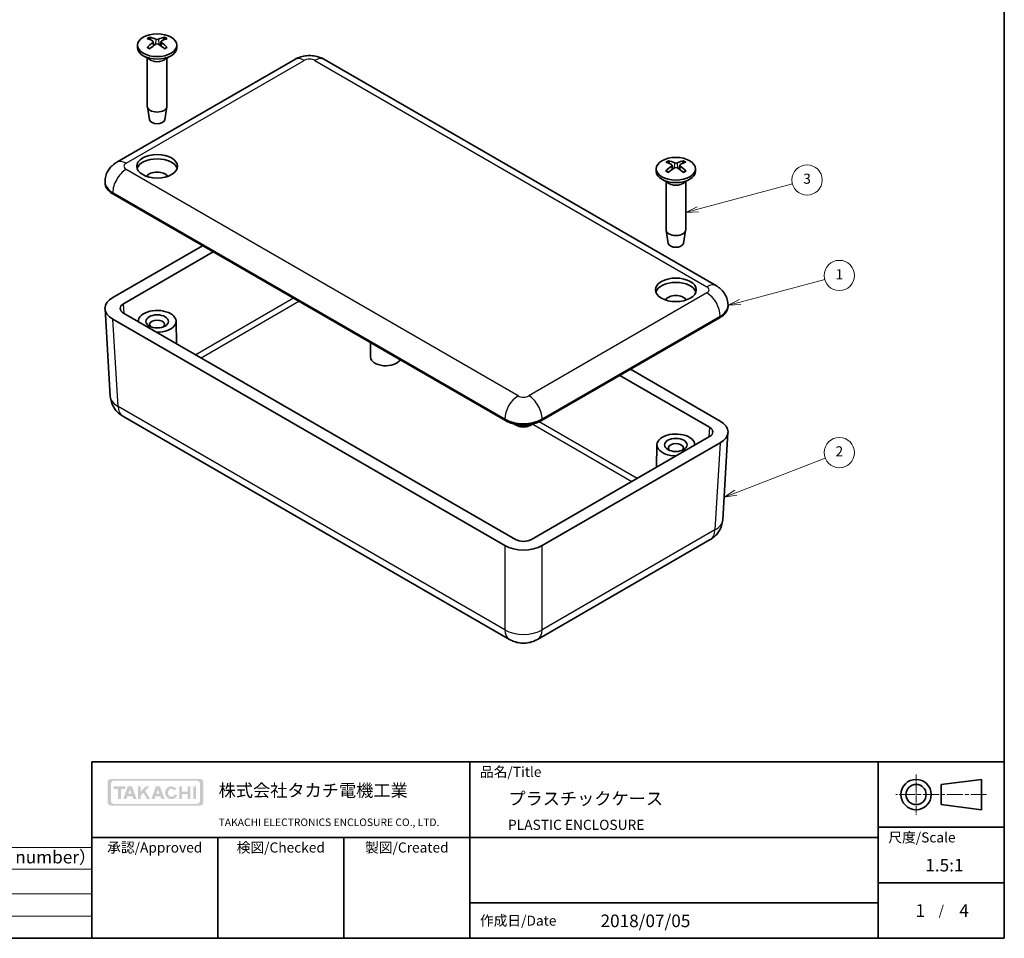
# Model space of a CAD drawing. Units: millimetres. Extents: x 10 to 1473, y 5 to 286.
# Drawn here: x 140 to 270, y 5 to 127 of the extents above; entities that cross this region are included whole.
import ezdxf
from ezdxf.enums import TextEntityAlignment as Align

# ---------------------------------------------------------------- set-up
doc = ezdxf.new("R2010")
doc.units = ezdxf.units.MM
doc.header["$LTSCALE"] = 0.6666666666666666
doc.linetypes.add('CHAIN', pattern=[0.35429999999999995, 0.2362, -0.0295, 0.0591, -0.0295])
for name, color, linetype, lineweight in [('Border (ISO)', 7, 'Continuous', 35), ('Hatch (ISO)', 1, 'Continuous', 18), ('Symbol (ISO)', 7, 'Continuous', 18), ('Symbol (TK)', 100, 'Continuous', 18), ('Title (ISO)', 7, 'Continuous', 35), ('Visible (ISO)', 7, 'Continuous', 35), ('Visible Narrow (ISO)', 7, 'Continuous', 25)]:
    doc.layers.add(name, color=color, linetype=linetype, lineweight=lineweight)
doc.styles.add('Note Text (TK)', font='txt')
doc.styles.add('Note Text (TK2)', font='txt')
doc.styles.add('文字スタイル67', font='arial.ttf')

# ---------------------------------------------------------------- blocks, each defined once
blk = doc.blocks.new('図面枠 tk図枠')
at = {"layer": 'Border (ISO)'}
for p in [(405.4999999999999, 289), (14.50000000000001, 8.000000000000007)]:
    blk.add_line(p, (405.4999999999999, 8.000000000000007), dxfattribs=at)
blk = doc.blocks.new('表題欄 tk表題欄')
at = {"layer": 'Hatch (ISO)'}
h = blk.add_hatch(color=256, dxfattribs=at)
edge = h.paths.add_edge_path(flags=0)
edge.add_arc((95.57537688673352, 236.2990653650367), 0.5958259999999996, 269.9999999999897, 360)
edge.add_line((96.17120288673351, 236.2990653650368), (96.17120288673348, 239.7107813650365))
edge.add_arc((95.5753768867335, 239.7107813650366), 0.5958259999999996, 0, 90.0000000000068)
edge.add_line((95.57537688673342, 240.3066073650366), (79.13710888673356, 240.3066073650366))
edge.add_arc((79.13710888673353, 239.7107813650366), 0.5958259999999996, 89.99999999999744, 180)
edge.add_line((78.54128288673353, 239.7107813650365), (78.54128288673331, 236.2990653650368))
edge.add_arc((79.13710888673332, 236.2990653650365), 0.5958259999999996, 180, 270.0000000000231)
edge.add_line((79.13710888673356, 235.7032393650365), (95.57537688673342, 235.7032393650367))
edge = h.paths.add_edge_path()
edge.add_line((77.83935088673357, 239.9556413650366), (77.83935088673357, 236.0542053650368))
edge.add_arc((78.54128288673346, 236.0542053650367), 0.7019319999998935, 180, 270.0000000000087)
edge.add_line((78.54128288673357, 235.3522733650368), (96.17120288673352, 235.3522733650368))
edge.add_arc((96.17120288673351, 236.0542053650367), 0.7019319999998921, 270, 360)
edge.add_line((96.8731348867334, 236.0542053650368), (96.87313488673352, 239.9556413650366))
edge.add_arc((96.1712028867336, 239.9556413650367), 0.7019319999998921, 0, 90.00000000000873)
edge.add_line((96.17120288673348, 240.6575733650367), (78.54128288673357, 240.6575733650366))
edge.add_arc((78.54128288673357, 239.9556413650366), 0.7019319999999984, 90, 180)
for points in [[(79.07181288673355, 239.1476033650369), (79.07181288673355, 238.6578833650367), (79.92066088673353, 238.6578833650367), (79.92066088673353, 236.6581933650368), (80.50832488673353, 236.6581933650368), (80.50832488673353, 238.6578833650367), (81.35717288673355, 238.6578833650367), (81.35717288673355, 239.1476033650369)], [(85.68407849525303, 236.6581933650368), (84.9434673993943, 237.8918698287545), (84.41792288673358, 237.3246628822781), (84.41792288673358, 236.6581933650368), (83.89555488673355, 236.6581933650368), (83.89555488673355, 239.1476033650369), (84.41792288673358, 239.1476033650369), (84.41792288673358, 238.0993979968839), (85.38913556809511, 239.1476033650369), (86.10696490847272, 239.1476033650369), (85.31925422435492, 238.2974470774499), (86.30334488673353, 236.6581933650368)], [(92.09142939614459, 239.1476033650369), (92.09142939614459, 236.6581933650368), (92.60971639614465, 236.6581933650368), (92.60971639614465, 237.6580383650368), (93.76872039614462, 237.6580383650368), (93.76872039614462, 236.6581933650368), (94.28700739614459, 236.6581933650368), (94.28700739614459, 239.1476033650369), (93.76872039614462, 239.1476033650369), (93.76872039614462, 238.1477583650367), (92.60971639614465, 238.1477583650367), (92.60971639614465, 239.1476033650369)], [(94.84202339614467, 239.1476033650369), (94.84202339614467, 236.6581933650368), (95.36439139614473, 236.6581933650368), (95.36439139614473, 239.1476033650369)]]:
    blk.add_hatch(color=256, dxfattribs=at).paths.add_polyline_path(points)
h = blk.add_hatch(color=256, dxfattribs=at)
h.paths.add_polyline_path([(82.59020695886475, 237.7110913650368), (81.95242681460243, 237.7110913650368), (82.27131688673356, 238.5794973650367)], flags=0)
h.paths.add_polyline_path([(82.77903014574996, 237.1968853650368), (81.76360362771717, 237.1968853650368), (81.56578886050404, 236.6581933650368), (80.94907288673355, 236.6581933650368), (81.86321688673357, 239.1476033650369), (82.67941688673353, 239.1476033650369), (83.59356088673351, 236.6581933650368), (82.97684491296302, 236.6581933650368)])
h = blk.add_hatch(color=256, dxfattribs=at)
h.paths.add_polyline_path([(87.52707281460246, 237.7110913650368), (88.16485295886469, 237.7110913650368), (87.84596288673359, 238.5794973650367)], flags=0)
h.paths.add_polyline_path([(87.14043486050403, 236.6581933650368), (87.3382496277172, 237.1968853650368), (88.35367614574989, 237.1968853650368), (88.551490912963, 236.6581933650368), (89.16820688673343, 236.6581933650368), (88.25406288673352, 239.1476033650369), (87.43786288673356, 239.1476033650369), (86.52371888673358, 236.6581933650368)])
h = blk.add_hatch(color=256, dxfattribs=at)
edge = h.paths.add_edge_path()
edge.add_arc((90.52309888673334, 237.9028983650369), 1.273272000000011, 38.55054079078439, 336.5820184016556)
edge.add_line((91.69149139614446, 237.3968543650369), (91.17255542714857, 237.6216113977801))
edge.add_ellipse((90.52309888673352, 237.9028983650369), major_axis=(0, -0.7998759999999119), ratio=0.8673469387756529, start_angle=128.5505407907963, end_angle=426.582018401653, ccw=False)
edge.add_line((91.09381514418376, 238.3576891122095), (91.51887237036831, 238.6964075050431))
at = {"layer": 'Title (ISO)'}
for p, q in [((74.70882392282105, 244.052739026017), (255.7088239228211, 244.052739026017)), ((74.70882392282105, 209.052739026017), (74.70882392282105, 244.052739026017)), ((149.7088239228211, 244.052739026017), (149.7088239228211, 209.052739026017)), ((230.7088239228211, 244.052739026017), (230.7088239228211, 209.052739026017)), ((255.7088239228211, 244.052739026017), (255.7088239228211, 209.052739026017)), ((243.2088239228211, 239.552739026017), (251.2088239228211, 240.5527390260171)), ((251.2088239228211, 234.552739026017), (251.2088239228211, 240.5527390260171)), ((243.2088239228211, 239.552739026017), (243.2088239228211, 235.552739026017)), ((243.2088239228211, 235.552739026017), (251.2088239228211, 234.552739026017)), ((230.7088239228211, 231.052739026017), (255.7088239228211, 231.052739026017)), ((74.70882392282105, 229.052739026017), (230.7088239228211, 229.052739026017)), ((99.70882392282108, 229.052739026017), (99.70882392282108, 209.052739026017)), ((124.708823922821, 229.052739026017), (124.708823922821, 209.052739026017)), ((230.7088239228211, 220.052739026017), (255.7088239228211, 220.052739026017)), ((149.7088239228211, 216.052739026017), (230.7088239228211, 216.052739026017)), ((255.7088239228211, 209.052739026017), (74.70882392282105, 209.052739026017))]:
    blk.add_line(p, q, dxfattribs=at)
at = {"layer": 'Title (ISO)', "color": 4, "linetype": 'CHAIN', "lineweight": 18, "ltscale": 8.889559745788574}
blk.add_line((238.2088239228211, 241.552739026017), (238.2088239228211, 233.552739026017), dxfattribs=at)
at = {"layer": 'Title (ISO)', "color": 4, "linetype": 'CHAIN', "lineweight": 18, "ltscale": 20.00163269042969}
blk.add_line((252.2088239228211, 237.552739026017), (234.2088239228211, 237.552739026017), dxfattribs=at)
at = {"layer": 'Title (ISO)'}
for radius in [3, 2]:
    blk.add_circle((238.2088239228211, 237.552739026017), radius, dxfattribs=at)
at = {"layer": 'Title (ISO)', "color": 1, "char_height": 2.000000029802322, "line_spacing_factor": 1.5, "style": 'Note Text (TK)'}
for s, insert, attachment_point in [('\\fＭＳ Ｐゴシック|b0|i0;\\H2.0000;品名/Title', (151.708823922821, 242.052739026017), 4), ('\\fＭＳ Ｐゴシック|b0|i0;\\H2.0000;尺度/Scale', (232.7088239228211, 229.052739026017), 4), ('\\fＭＳ Ｐゴシック|b0|i0;\\H2.0000;承認/Approved', (87.20882392282108, 227.052739026017), 5), ('\\fＭＳ Ｐゴシック|b0|i0;\\H2.0000;検図/Checked', (112.208823922821, 227.052739026017), 5), ('\\fＭＳ Ｐゴシック|b0|i0;\\H2.0000;製図/Created', (137.2088239228211, 227.052739026017), 5), ('\\fＭＳ Ｐゴシック|b0|i0;\\H2.0000;作成日/Date', (151.708823922821, 212.552739026017), 4)]:
    blk.add_mtext(s, dxfattribs=dict(at, insert=insert, attachment_point=attachment_point))
at = {"layer": 'Title (ISO)', "color": 7, "line_spacing_factor": 1.5, "style": 'Note Text (TK)'}
for s, insert, char_height, attachment_point in [('株式会社タカチ電機工業', (99.87313488673345, 238.052739026017), 2.5, 4), ('\\fArial|b0|i0;\\H1.4986;TAKACHI ELECTRONICS ENCLOSURE CO., LTD.', (99.87313488673342, 232.052739026017), 1.49859994649887, 4), ('\\fＭＳ Ｐゴシック|b0|i0;\\H2.0000;/', (243.2088239228211, 214.552739026017), 2.000000029802322, 5)]:
    blk.add_mtext(s, dxfattribs=dict(at, insert=insert, char_height=char_height, attachment_point=attachment_point))
at = {"layer": 'Title (ISO)', "color": 7}
for tag, p, height, style in [('<品名>_001', (157.3395057354996, 235.5044435297737), 2.5, 'Note Text (TK)'), ('<Title>_001', (157.2777188673935, 230.5513747487906), 2.000000029802322, '文字スタイル67'), ('<尺度>_001', (240.0412101876103, 222.302739026017), 2.5, 'Note Text (TK)'), ('<ページ_No.>_001', (238.0980284456275, 213.302739026017), 2.5, 'Note Text (TK)'), ('<総ページ数>_001', (246.7855284409709, 213.302739026017), 2.5, 'Note Text (TK)'), ('作成日_001', (175.632119106648, 211.2601253517655), 2.5, 'Note Text (TK)')]:
    blk.add_attdef(tag, p, '', height=height, dxfattribs=dict(at, style=style))
at = {"layer": 'Title (ISO)', "color": 7, "style": 'Note Text (TK)'}
blk.add_attdef('<承認>', text='', height=2.5, dxfattribs=at).set_placement((87.20882392282108, 217.052739026017), align=Align.MIDDLE_CENTER)
blk = doc.blocks.new('テーブル1')
at = {"layer": 'Symbol (ISO)'}
for p, q in [((124.4999999999999, 25.98000005960465), (224.5, 25.98000005960465)), ((124.4999999999999, 25.98000005960465), (124.4999999999999, 21.70000005960465)), ((224.5, 25.98000005960465), (224.5, 21.70000005960465)), ((124.4999999999999, 21.70000005960465), (224.5, 21.70000005960465)), ((124.4999999999999, 21.70000005960465), (124.4999999999999, 16.80000005960465)), ((164.4999999999999, 21.70000005960465), (164.4999999999999, 16.80000005960465)), ((224.5, 21.70000005960465), (224.5, 16.80000005960465)), ((124.4999999999999, 16.80000005960465), (224.5, 16.80000005960465)), ((124.4999999999999, 16.80000005960465), (124.4999999999999, 8.000000000000005)), ((164.4999999999999, 16.80000005960465), (164.4999999999999, 8.000000000000005)), ((224.5, 16.80000005960465), (224.5, 8.000000000000005)), ((124.4999999999999, 12.40000002980233), (224.5, 12.40000002980233)), ((124.4999999999999, 8.000000000000005), (224.5, 8.000000000000005))]:
    blk.add_line(p, q, dxfattribs=at)
at = {"layer": 'Symbol (ISO)', "color": 7, "attachment_point": 7}
for s, insert, char_height, style in [('色仕様（型番末尾□） / Color Type（End of product number）', (127.3820582460378, 22.06368428483606), 2.5, 'Note Text (TK)'), ('記号 / Code', (134.8642697422473, 17.62719295546413), 2.5, 'Note Text (TK)'), ('色 / Color', (186.5560356210683, 17.62719297409058), 2.5, 'Note Text (TK)'), ('G', (143.6872567048141, 13.57660825389903), 2.000000029802322, 'Note Text (TK2)'), ('              ライトグレー/ Light gray', (165.6999999999999, 13.13216380625964), 2.000000029802322, 'Note Text (TK2)'), ('B', (143.7643842310829, 9.200000051222744), 2.000000029802322, 'Note Text (TK2)'), ('              ブラック / Black', (165.6999999999999, 8.808187163248661), 2.000000029802322, 'Note Text (TK2)')]:
    blk.add_mtext(s, dxfattribs=dict(at, insert=insert, char_height=char_height, style=style))
blk = doc.blocks.new('バルーン1')
at = {"layer": 'Symbol (TK)', "color": 100}
for p, q in [((344.7215049636529, 152.5360608405121), (363.4976475109517, 157.5671130730315)), ((344.5920954411016, 153.0190237536566), (342.3066903979302, 151.8890132277559)), ((344.7215049636529, 152.5360608405121), (342.3066903979302, 151.8890132277559)), ((342.3066903979302, 151.8890132277559), (344.8509144862041, 152.0530979273676))]:
    blk.add_line(p, q, dxfattribs=at)
at = {"layer": 'Symbol (TK)'}
blk.add_circle((366.3843981146718, 158.3406155660482), 3.000000044703483, dxfattribs=at)
at = {"layer": 'Symbol (TK)', "color": 7, "insert": (366.3843981146718, 158.3347676129046), "char_height": 2.000000029802322, "attachment_point": 5, "style": 'Note Text (TK2)'}
blk.add_mtext('3', dxfattribs=at)
blk = doc.blocks.new('バルーン2')
at = {"layer": 'Symbol (TK)', "color": 100}
for p, q in [((353.112673788196, 134.1387635660748), (369.8938183954773, 138.6352577116648)), ((352.9832642656447, 134.6217264792193), (350.6978592224732, 133.4917159533186)), ((353.112673788196, 134.1387635660748), (350.6978592224732, 133.4917159533186)), ((350.6978592224732, 133.4917159533186), (353.2420833107472, 133.6558006529302))]:
    blk.add_line(p, q, dxfattribs=at)
at = {"layer": 'Symbol (TK)'}
blk.add_circle((372.780568999186, 139.4087602046784), 3.000000044703483, dxfattribs=at)
at = {"layer": 'Symbol (TK)', "color": 7, "insert": (372.780568999186, 139.3853683921043), "char_height": 2.000000029802322, "attachment_point": 5, "style": 'Note Text (TK2)'}
blk.add_mtext('1', dxfattribs=at)
blk = doc.blocks.new('バルーン3')
at = {"layer": 'Symbol (TK)', "color": 100}
for p, q in [((352.2512803825591, 96.34536076931654), (369.9876118982718, 103.216956067283)), ((352.0706480329744, 96.81159242234267), (349.9201221174284, 95.4421990213927)), ((352.2512803825591, 96.34536076931654), (349.9201221174284, 95.4421990213927)), ((349.9201221174284, 95.4421990213927), (352.4319127321439, 95.8791291162904))]:
    blk.add_line(p, q, dxfattribs=at)
at = {"layer": 'Symbol (TK)'}
blk.add_circle((372.780568999186, 104.2990327563132), 3.000000044703483, dxfattribs=at)
at = {"layer": 'Symbol (TK)', "color": 7, "insert": (372.780568999186, 104.2814888974647), "char_height": 2.000000029802322, "attachment_point": 5, "style": 'Note Text (TK2)'}
blk.add_mtext('2', dxfattribs=at)

msp = doc.modelspace()

# ---------------------------------------------------------------- linework, layer by layer
at = {"layer": 'Visible (ISO)'}
for p, q in [((157.8065323892793, 123.8438573576986), (157.8635446078321, 123.3128043367254)), ((158.8236726439726, 123.8437163742754), (158.766647531363, 123.3125432487348)), ((155.7151024901916, 123.3689833592696), (155.7151024901916, 123.0423847268985)), ((160.9151024901916, 123.3689833592696), (160.9151024901916, 123.0423847268985)), ((152.9638831593096, 107.8977207206918), (176.5105389728217, 121.4923887931385)), ((157.3751529965305, 121.4621737096764), (156.4766248591066, 121.9809391716925)), ((157.0151024901916, 121.6700489664329), (157.0151024901916, 115.2856672080851)), ((159.2550519838528, 121.4621737096764), (160.1535801212766, 121.9809391716925)), ((159.6151024901916, 121.6700489664329), (159.6151024901916, 115.2856672080851)), ((180.4247525351948, 121.4923887931385), (232.2556795961688, 91.56778910213735)), ((157.3150728378889, 113.513388477701), (157.0215317956707, 115.2111132940885)), ((159.3151321424943, 113.513388477701), (159.6086731847126, 115.2111132940885)), ((224.3044602652867, 107.0390517407151), (224.3044602652867, 106.712453108344)), ((226.3958902062289, 107.5139800450868), (226.4528974617042, 106.9829732538053)), ((227.4130304179843, 107.5137304483904), (227.3560003348251, 106.9825110235576)), ((229.5044602652867, 107.0390517407151), (229.5044602652867, 106.712453108344)), ((225.9645107716256, 105.1322420911219), (225.0659826342017, 105.651007553138)), ((227.8444097589479, 105.1322420911219), (228.7429378963718, 105.651007553138)), ((151.4209899404962, 105.1611096045813), (151.4209899404962, 105.3244089207668)), ((225.6044602652867, 105.3401173478785), (225.6044602652867, 98.95573558953068)), ((228.2044602652868, 105.3401173478785), (228.2044602652868, 98.95573558953068)), ((152.4461162063433, 103.7322405879578), (204.2770432673172, 73.80764089695666)), ((225.904430612984, 97.18345685914662), (225.6108895707658, 98.88118167553407)), ((227.9044899175895, 97.18345685914662), (228.1980309598077, 98.88118167553407)), ((152.4446085801333, 90.01422759997386), (164.3255101302773, 96.87366930816493)), ((153.8614076948263, 89.19822840670223), (165.7405857184646, 96.05667503640129)), ((233.7985728149822, 88.83117798602686), (233.7985728149822, 88.9944773022124)), ((151.4218710344713, 88.51579243119687), (152.1205704097181, 76.96409187440591)), ((205.6919029552089, 58.04987922598134), (153.8614076948263, 87.97422961679479)), ((209.226790735623, 73.80764089695666), (232.7734465491351, 87.40230896940334)), ((204.2785508935272, 57.23188987572567), (152.4446085801333, 87.15823042352316)), ((155.8152929220018, 86.88940119284248), (155.8143795753025, 86.84668077588213)), ((160.8149120583815, 86.8894011928425), (160.8783324851504, 83.92300620021783)), ((186.5439173859165, 82.15631843694268), (186.5439173859165, 84.04586589815686)), ((219.4789770370138, 79.7267434178468), (231.3581550606521, 72.86829678814775)), ((220.8940526252011, 80.54373768961044), (232.7749541753451, 73.68429598141935)), ((153.7612032137051, 74.35320086908914), (204.8985789860497, 44.82902320127496)), ((204.4891753016731, 73.68516640981751), (204.2770432673172, 73.80764089695666)), ((205.6323170220619, 73.26081005350026), (205.8659085737133, 73.12594590827386)), ((207.6379254292268, 73.12594590827386), (207.8715169808784, 73.26081005350028)), ((209.226790735623, 73.80764089695666), (209.0146587012671, 73.68516640981753)), ((231.3581550606521, 71.6442979982403), (207.8119310477314, 58.04987922598133)), ((233.7976917210071, 72.18586081264239), (233.0989923457603, 60.63416025585142)), ((232.7749541753451, 70.82829880496868), (209.2252831094131, 57.23188987572568)), ((224.4046506970969, 70.559469574288), (224.341230270328, 67.59307458166336)), ((229.4042698334766, 70.559469574288), (229.4051831801759, 70.51674915732765)), ((208.6052550168906, 44.82902320127496), (231.4583595417733, 58.02326925053463))]:
    msp.add_line(p, q, dxfattribs=at)
for centre, major_axis, ratio in [((158.3151024901916, 123.3689833592696), (2.600000000000004, -1.533e-13), 0.577350269189626), ((158.3151024901916, 107.3656503730862), (-2.700000000000001, -5.2e-15), 0.577350269189626), ((226.9044602652867, 107.0390517407151), (2.600000000000003, -1.525e-13), 0.5773502691896262), ((226.9044602652867, 91.0357187545317), (-2.700000000000001, -5.2e-15), 0.577350269189626), ((158.3151024901916, 86.8715861918003), (-1.499999999999996, -9.05e-14), 0.577350269189626), ((226.9044602652867, 70.5416545732458), (-1.499999999999996, -9.05e-14), 0.577350269189626)]:
    msp.add_ellipse(centre, major_axis=major_axis, ratio=ratio, dxfattribs=at)
for centre, major_axis, ratio, start_param, end_param in [((158.4699217413241, 118.8869398689992), (-2.379071293489008, -5.504142154747492), 0.599885481701155, 3.945231112724501, 4.13850040665856), ((158.4699681671706, 119.0507493821192), (3.180401989486456, -5.083365446674258), 0.4990504291473165, 2.423435476163927, 2.616704770098008), ((158.1732139537419, 118.8794743173963), (-2.784113316478984, 5.310769635389622), 0.6499690366453612, 5.609205813766442, 5.80247510770046), ((157.5636494598849, 123.8103235309683), (-0.2424260450495971, -0.0370479814189966), 0.5683825540173209, 2.320502937416562, 3.789067592533875), ((158.3152250721507, 124.2441043675722), (0.2433252537441433, -5.5860990252e-06), 0.4747013225832, 3.977956002579748, 5.446520657697161), ((158.4569403532286, 118.8794475134213), (-2.785680435869455, -5.309947795259965), 0.650148854350105, 3.622466167046662, 3.815735460980713), ((159.0665555204983, 123.8101819855142), (0.2424258788914132, -0.0370491963353519), 0.568415545023246, 2.49379836545415, 3.962363020571445), ((158.1602368132126, 118.8869691253078), (-2.377593977233562, 5.5047804641597), 0.5996892122208842, 5.286410005791712, 5.479679299725732), ((158.1602832390591, 119.0507786384277), (3.18177742580247, 5.08250464749659), 0.4992466986275925, 0.5250514749165163, 0.7183207688505427), ((158.3151024901916, 123.0423847268985), (2.600000000000004, -1.8e-15), 0.577350269189626, 3.141592653589799, 6.283185307179592), ((158.1732646271546, 119.0582709940055), (3.554812878072282, 4.828961221739474), 0.5495100712765414, 0.9343588570070942, 1.127628150941113), ((158.3149799082325, 123.3764011489103), (-0.2433252537124372, -6.9676796435e-06), 0.6800638006636016, 3.977925630905653, 5.44649028602294), ((158.4569910266414, 119.0582441900305), (3.55339743228422, -4.830002874472071), 0.5493302535717978, 2.014154051523556, 2.207423345457618), ((158.3151024901916, 115.2856672080851), (1.300000000000003, -3e-16), 0.577350269189626, 3.141592653589797, 6.283185307179589), ((158.3151024901916, 113.5710243881369), (-1.005000000000004, -8e-16), 0.577350269189626, 0.0994957437244036, 3.042096909865386), ((158.3151024901916, 106.7941027664368), (2.700000000000004, 4.7e-15), 0.577350269189626, 0.1843666767592442, 2.957225976830559), ((226.7625522134872, 102.5495530262898), (-2.783509753919764, 5.311086002787524), 0.6498997537133056, 5.609268688994365, 5.802537982928376), ((227.0462786048673, 102.5495055725277), (-2.786284182400997, -5.3096310167538), 0.650218103009979, 3.622529108951198, 3.815798402885249), ((227.0592616287548, 102.5569969832524), (-2.379640442253567, -5.503896115004629), 0.5999610690228233, 3.94528216157672, 4.138551455510786), ((227.0593438210818, 102.7208064916919), (3.179872215011947, -5.083696861081135), 0.4989748104262427, 2.423498467033978, 2.616767760968071), ((226.7626419257062, 102.7283496977903), (3.555358142808873, 4.828559780673192), 0.5495793199364155, 0.9344318985512414, 1.127701192485255), ((226.1530072564033, 107.4804466036416), (-0.2424261248427699, -0.0370471844757817), 0.5683700038651068, 2.320380671109173, 3.788945326226508), ((226.9042429553425, 107.0464695427246), (-0.2433252535387766, -1.28312608877e-05), 0.6800637973669948, 3.977783176118165, 5.446347831235644), ((226.9046775752309, 107.914172736649), (0.2433252536521442, -9.6495536695e-06), 0.474701325379659, 3.977837863133709, 5.446402518251132), ((227.0463683170862, 102.7283022440281), (3.552852237337178, -4.830403922946897), 0.5492609706397423, 2.014227038475766, 2.207496332409828), ((227.6559132741702, 107.480195675732), (0.2424257993038949, -0.0370499913377589), 0.5684280955399604, 2.493676094864363, 3.962240749981512), ((226.7495767094917, 102.5570487786262), (-2.377025001247172, 5.505026178195474), 0.5996135934998104, 5.286460997750355, 5.479730291684376), ((226.7496589018187, 102.7208582870657), (3.182307287723572, 5.082172901985142), 0.4993222859492607, 0.5251145149175827, 0.7183838088516055), ((158.3151024901916, 105.7734820402771), (1.449999999999999, 2.3e-15), 0.577350269189626, 0.3070905538204655, 2.834502099769323), ((226.9044602652867, 106.712453108344), (2.600000000000003, -3.3e-15), 0.5773502691896261, 3.141592653589818, 6.283185307179611), ((154.9209899404962, 105.1611096045813), (-3.500000000000013, -6.2e-15), 0.5773502691896261, 2.5e-15, 0.785398163397441), ((226.9044602652867, 98.95573558953068), (1.300000000000003, -9e-16), 0.5773502691896261, 3.141592653589799, 6.283185307179592), ((226.9044602652867, 97.24109276958245), (-1.005000000000004, -8e-16), 0.577350269189626, 0.0994957437244011, 3.042096909865389), ((226.9044602652867, 90.46417114788233), (2.700000000000002, 4.8e-15), 0.577350269189626, 0.1843666767592349, 2.957225976830552), ((154.9240070308461, 88.58622901174851), (-3.504265511270007, -2.6e-15), 0.5766474987882252, 5.498396131367744, 7.067974482991416), ((226.9044602652867, 89.44355042172265), (1.450000000000001, 2.5e-15), 0.577350269189626, 0.3070905538204736, 2.834502099769314), ((154.9240070308461, 88.58622901174851), (-1.501828076258574, -6e-16), 0.5766474987882253, 5.498396131367751, 7.067974482991421), ((230.2985728149822, 88.83117798602684), (3.500000000000006, 5.9e-15), 0.577350269189626, 5.497787143782133, 6.283185307179583), ((158.3151024901916, 86.8715861918003), (-2.5, -1.6e-15), 0.577350269189626, 1.553094586357928, 6.300887047616549), ((158.3151024901916, 86.46333790133644), (-0.9999999999999984, -7e-16), 0.5773502691896261, 2.582602787564791, 6.842175173204569), ((188.5439173859165, 82.15631843694268), (2.000000000000001, 1.3e-15), 0.577350269189626, 3.141592653589791, 5.964552482829419), ((206.7519170014701, 75.23650991358019), (3.5, 2.152e-13), 0.577350269189626, 3.926990816987, 5.497787143781897), ((206.7519170014701, 74.99156093930188), (3.200000000000006, 1.974e-13), 0.577350269189626, 3.926990816986997, 5.497787143781891), ((230.2955557246323, 72.256297393194), (3.504265511270007, 2.6e-15), 0.5766474987882252, 5.498396131367744, 7.067974482991421), ((226.9044602652867, 70.5416545732458), (-2.500000000000001, -1.2e-15), 0.5773502691896261, 3.12389091315282, 7.871683374411441), ((230.2955557246323, 72.256297393194), (1.501828076258574, 1.8e-15), 0.5766474987882252, 5.498396131367737, 7.067974482991408), ((226.9044602652867, 70.13340628278193), (-0.9999999999999984, -7e-16), 0.5773502691896261, 2.582602787564791, 6.842175173204569), ((206.7519170014702, 58.66337123867308), (1.5, 6e-16), 0.5780538960696175, 3.927599804572852, 5.497178156196526), ((206.7519170014702, 58.66337123867307), (-3.5, 0), 0.5780538960696175, 0.7860071509830631, 2.355585502606732)]:
    msp.add_ellipse(centre, major_axis=major_axis, ratio=ratio, start_param=start_param, end_param=end_param, dxfattribs=at)
for points, knots in [([(157.3007932246816, 124.4251266645432), (157.3074912743354, 124.4238153358901), (157.3147340037414, 124.4211067725768), (157.3299807757267, 124.4130392604891), (157.3403029507571, 124.4051040332097), (157.3561020364104, 124.3886406022693), (157.3643944674561, 124.3772478153757), (157.3746692763837, 124.3583407226839), (157.3789609369161, 124.3480945957889), (157.3817059600357, 124.338618251604)], [0.0118419235258098, 0.0118419235258098, 0.0118419235258098, 0.0118419235258098, 0.0144214474114773, 0.0144214474114773, 0.0180463290480594, 0.0180463290480594, 0.0216199422312016, 0.0216199422312016, 0.0245028917700755, 0.0245028917700755, 0.0245028917700755, 0.0245028917700755]), ([(159.2489068809448, 124.3384418548823), (159.2516530793273, 124.3479176803048), (159.2559463767824, 124.3581629961685), (159.2662248579473, 124.3770681471661), (159.2745200830542, 124.3884593670038), (159.2903242620105, 124.4049198123457), (159.300649640907, 124.4128530890258), (159.3159009849613, 124.4209177199197), (159.3231458369395, 124.4236249145738), (159.3298457971644, 124.4249349775007)], [0.0329150768360154, 0.0329150768360154, 0.0329150768360154, 0.0329150768360154, 0.0357980263748801, 0.0357980263748801, 0.0393716395580223, 0.0393716395580223, 0.0429965211946043, 0.0429965211946043, 0.045576045080272, 0.045576045080272, 0.045576045080272, 0.045576045080272]), ([(156.9886384122704, 123.0736805446013), (156.9944776300927, 123.0796076107004), (157.0009647473112, 123.0848259780317), (157.0149380881377, 123.0936287059417), (157.0247298130385, 123.097306244202), (157.0402959765201, 123.0989515482928), (157.0488351305391, 123.0972764815672), (157.0563330460247, 123.0929369880769), (157.0576186772994, 123.0920621686842), (157.058880033025, 123.0910745464817)], [0.0118419235258097, 0.0118419235258097, 0.0118419235258097, 0.0118419235258097, 0.0144214474114773, 0.0144214474114773, 0.0180463290480594, 0.0180463290480594, 0.0216199422312016, 0.0216199422312016, 0.0223598923970465, 0.0223598923970465, 0.0223598923970465, 0.0223598923970465]), ([(157.3397803582305, 122.9254120164542), (157.3255040154354, 122.9318863871199), (157.3114418087061, 122.9384967788241), (157.2751706580338, 122.95616426532), (157.2533254324732, 122.9674337381089), (157.2108841268241, 122.9906071723596), (157.190288073088, 123.0025111313468), (157.1504145917563, 123.0268982247586), (157.131137195333, 123.0393813520485), (157.0939641596696, 123.0648674025079), (157.0760685566552, 123.0778703109912), (157.0588917175559, 123.0911015519829)], [4.592658360680513, 4.592658360680513, 4.592658360680513, 4.592658360680513, 4.627636514710263, 4.627636514710263, 4.68433513274548, 4.68433513274548, 4.741033750780696, 4.741033750780696, 4.797732368815913, 4.797732368815913, 4.854430986851132, 4.854430986851132, 4.854430986851132, 4.854430986851132]), ([(159.571015118658, 123.0908719713424), (159.5538300485189, 123.0776434324436), (159.5359263707537, 123.0646434114348), (159.498737543203, 123.039163485615), (159.4794524296139, 123.0266835954361), (159.4395639101302, 123.0023033022706), (159.4189605353779, 122.9904029063843), (159.3765050169229, 122.967236899565), (159.3546528995459, 122.9559712910862), (159.3183655741222, 122.9383076468954), (159.3042937683728, 122.9316972495289), (159.2900077531449, 122.9252230311525)], [2.9995513555865, 2.9995513555865, 2.9995513555865, 2.9995513555865, 3.05624971157211, 3.05624971157211, 3.11294806755772, 3.11294806755772, 3.16964642354333, 3.16964642354333, 3.22634477952894, 3.22634477952894, 3.261336419632987, 3.261336419632987, 3.261336419632987, 3.261336419632987]), ([(159.571026753848, 123.0908450566549), (159.5722845354467, 123.091829232728), (159.5735663886886, 123.0927011511819), (159.5810586553766, 123.0970372593582), (159.5895950951752, 123.0987107129319), (159.6051560874485, 123.0970624682212), (159.6149444338122, 123.093383080208), (159.6289127842647, 123.0845777126127), (159.6353975308958, 123.0793581198138), (159.6412345564161, 123.0734299506459)], [0.0350600339354149, 0.0350600339354149, 0.0350600339354149, 0.0350600339354149, 0.0357980263748801, 0.0357980263748801, 0.0393716395580223, 0.0393716395580223, 0.0429965211946043, 0.0429965211946043, 0.0455760450802719, 0.0455760450802719, 0.0455760450802719, 0.0455760450802719]), ([(176.5105389728217, 121.4923887931385), (176.7809365626403, 121.6485029144085), (177.046703476336, 121.7549763540646), (177.5695237310101, 121.9087768223324), (177.8271040527207, 121.9554813464506), (178.3400017175241, 122.0023824011013), (178.5952897904924, 122.0023824011013), (179.1081874552958, 121.9554813464506), (179.3657677770064, 121.9087768223324), (179.8885880316805, 121.7549763540646), (180.1543549453761, 121.6485029144085), (180.4247525351948, 121.4923887931385)], [1.570796326794896, 1.570796326794896, 1.570796326794896, 1.570796326794896, 1.884955592153875, 1.884955592153875, 2.199114857512855, 2.199114857512855, 2.513274122871834, 2.513274122871834, 2.827433388230813, 2.827433388230813, 3.141592653589793, 3.141592653589793, 3.141592653589793, 3.141592653589793]), ([(225.8903182215746, 108.0952688619756), (225.8970155350848, 108.093957045861), (225.9042574466688, 108.091247955447), (225.9195024570571, 108.0831793337537), (225.9298233976631, 108.0752433552647), (225.9456205209239, 108.0587787745282), (225.9539118754602, 108.0473853841454), (225.964185269548, 108.028477543698), (225.9684762994149, 108.0182311044762), (225.9712208697447, 108.0087545605233)], [0.0118419235258098, 0.0118419235258098, 0.0118419235258098, 0.0118419235258098, 0.0144214474114773, 0.0144214474114773, 0.0180463290480594, 0.0180463290480594, 0.0216199422312016, 0.0216199422312016, 0.0245028917700755, 0.0245028917700755, 0.0245028917700755, 0.0245028917700755]), ([(227.8384217373031, 108.0084422677354), (227.8411683883185, 108.0179178932714), (227.8454623161938, 108.0281628966432), (227.8557422116112, 108.047067299515), (227.8640385127536, 108.0584579155818), (227.8798446531993, 108.0749172106141), (227.8901712659303, 108.0828497357617), (227.9054243707103, 108.0909132565891), (227.9126700400965, 108.0936199239284), (227.9193707360823, 108.0949294992012)], [0.0329150768360154, 0.0329150768360154, 0.0329150768360154, 0.0329150768360154, 0.0357980263748801, 0.0357980263748801, 0.0393716395580223, 0.0393716395580223, 0.0429965211946043, 0.0429965211946043, 0.045576045080272, 0.045576045080272, 0.045576045080272, 0.045576045080272]), ([(151.4209899404962, 105.3244089207668), (151.4209899404962, 105.5813638307), (151.457002013147, 105.837812899093), (151.5877490696715, 106.3144181017601), (151.681707846569, 106.5342814237572), (151.9007979452026, 106.9235829308355), (152.0255448962083, 107.0934466865064), (152.2855507576906, 107.388062891186), (152.4208758567732, 107.5131598876023), (152.6923707643099, 107.7289045300808), (152.8286843644003, 107.8196636600568), (152.9638831593097, 107.8977207206918)], [0.785398163397448, 0.785398163397448, 0.785398163397448, 0.785398163397448, 0.9424777960769375, 0.9424777960769375, 1.099557428756427, 1.099557428756427, 1.256637061435917, 1.256637061435917, 1.413716694115406, 1.413716694115406, 1.570796326794896, 1.570796326794896, 1.570796326794896, 1.570796326794896]), ([(225.577868334326, 106.7438454715968), (225.5837083964563, 106.7497721126833), (225.59019642664, 106.7549900078448), (225.6041716893599, 106.7637917186963), (225.6139647153938, 106.7674685442613), (225.6295328703806, 106.7691127153644), (225.6380730696735, 106.7674370271157), (225.6455731618579, 106.7630962288844), (225.6468602493695, 106.7622202908479), (225.6481229824479, 106.7612313396512)], [0.0118419235258097, 0.0118419235258097, 0.0118419235258097, 0.0118419235258097, 0.0144214474114773, 0.0144214474114773, 0.0180463290480594, 0.0180463290480594, 0.0216199422312016, 0.0216199422312016, 0.0223606467731827, 0.0223606467731827, 0.0223606467731827, 0.0223606467731827]), ([(225.9289775853717, 106.5955532167775), (225.9147049688768, 106.6020276449219), (225.9006464601159, 106.6086380332704), (225.864381541032, 106.6263069982339), (225.8425389708791, 106.637577959112), (225.8001031413166, 106.6607542534843), (225.7795099082696, 106.672659584496), (225.7396422208473, 106.6970492963612), (225.7203677976558, 106.7095336700665), (225.6832008461232, 106.7350220786624), (225.6653083540189, 106.7480260988459), (225.6481346859953, 106.7612583801136)], [4.59266342663518, 4.59266342663518, 4.59266342663518, 4.59266342663518, 4.627636383781508, 4.627636383781508, 4.684335102765477, 4.684335102765477, 4.741033821749446, 4.741033821749446, 4.797732540733416, 4.797732540733416, 4.854431259717386, 4.854431259717386, 4.854431259717386, 4.854431259717386]), ([(228.1602580100872, 106.7608519305087), (228.1430697698293, 106.7476244330266), (228.1251629821849, 106.7346255248284), (228.0879680726922, 106.7091479592954), (228.0686799870291, 106.6966693165719), (228.02878567606, 106.672291643864), (228.0081794818847, 106.6603926209666), (227.9657184899681, 106.63722947612), (227.9438637185422, 106.6259653566173), (227.9075701636757, 106.6083031940708), (227.893494660808, 106.6016927956973), (227.8792049202365, 106.5952186371657)], [2.999551628520252, 2.999551628520252, 2.999551628520252, 2.999551628520252, 3.056249883571578, 3.056249883571578, 3.112948138622904, 3.112948138622904, 3.169646393674231, 3.169646393674231, 3.226344648725557, 3.226344648725557, 3.261341481621685, 3.261341481621685, 3.261341481621685, 3.261341481621685]), ([(228.1602696262816, 106.7608250508225), (228.1615260317256, 106.7618079009906), (228.1628064306071, 106.7626787032037), (228.170296522159, 106.7670135080742), (228.1788319161956, 106.7686863403984), (228.1943909160743, 106.7670369632212), (228.2041779607455, 106.7633568628533), (228.2181443885063, 106.7545504787026), (228.2246282218016, 106.749330413973), (228.2304644026801, 106.7434018200134)], [0.0350607877921578, 0.0350607877921578, 0.0350607877921578, 0.0350607877921578, 0.0357980263748801, 0.0357980263748801, 0.0393716395580223, 0.0393716395580223, 0.0429965211946043, 0.0429965211946043, 0.0455760450802719, 0.0455760450802719, 0.0455760450802719, 0.0455760450802719]), ([(232.2556795961687, 91.56778910213735), (232.3908783910781, 91.48973204150236), (232.5271919911685, 91.39897291152641), (232.7986868987052, 91.1832282690479), (232.9340119977878, 91.05813127263151), (233.1940178592701, 90.76351506795194), (233.3187648102757, 90.59365131228107), (233.5378549089094, 90.20434980520271), (233.6318136858069, 89.98448648320561), (233.7625607423314, 89.50788128053856), (233.7985728149822, 89.25143221214559), (233.7985728149822, 88.9944773022124)], [3.141592653589793, 3.141592653589793, 3.141592653589793, 3.141592653589793, 3.298672286269282, 3.298672286269282, 3.455751918948772, 3.455751918948772, 3.612831551628262, 3.612831551628262, 3.769911184307751, 3.769911184307751, 3.92699081698724, 3.92699081698724, 3.92699081698724, 3.92699081698724]), ([(152.1205704097181, 76.96409187440591), (152.137107832759, 76.69067620277805), (152.1898672333537, 76.42276145805751), (152.3493321171755, 75.93098048536973), (152.4552913799578, 75.70721362098683), (152.6926081949974, 75.31389855027811), (152.8236763721044, 75.14391501121673), (153.091325561338, 74.85091309179067), (153.227990970718, 74.72758628715586), (153.4977733611333, 74.51635803973569), (153.6310277094273, 74.42835773152586), (153.7612032137052, 74.35320086908912)], [0.0348641299997488, 0.0348641299997488, 0.0348641299997488, 0.0348641299997488, 0.1848491391621668, 0.1848491391621668, 0.3348341483245848, 0.3348341483245848, 0.4848191574870028, 0.4848191574870028, 0.6348041666494209, 0.6348041666494209, 0.7847891758118388, 0.7847891758118388, 0.7847891758118388, 0.7847891758118388]), ([(205.8659085737133, 73.12594590827385), (205.9717801724598, 73.06482091223803), (206.0849228705005, 73.01834949240713), (206.320015967103, 72.94916931244055), (206.4420504298149, 72.92658999045877), (206.6893159274406, 72.90396950664503), (206.8145180754996, 72.90396950664503), (207.0617835731253, 72.92658999045877), (207.1838180358372, 72.94916931244055), (207.4189111324396, 73.01834949240713), (207.5320538304804, 73.06482091223803), (207.6379254292268, 73.12594590827385)], [-0.7847891758118345, -0.7847891758118345, -0.7847891758118345, -0.7847891758118345, -0.4708735054871008, -0.4708735054871008, -0.1569578351623672, -0.1569578351623672, 0.1569578351623665, 0.1569578351623665, 0.4708735054871002, 0.4708735054871002, 0.7847891758118337, 0.7847891758118337, 0.7847891758118337, 0.7847891758118337]), ([(231.4583595417733, 58.02326925053464), (231.5885350460511, 58.09842611297138), (231.7217893943452, 58.1864264211812), (231.9915717847604, 58.39765466860138), (232.1282371941404, 58.5209814732362), (232.395886383374, 58.81398339266226), (232.526954560481, 58.98396693172363), (232.7642713755206, 59.37728200243235), (232.8702306383029, 59.60104886681523), (233.0296955221247, 60.09282983950302), (233.0824549227194, 60.36074458422358), (233.0989923457603, 60.63416025585142)], [-0.7847891758118366, -0.7847891758118366, -0.7847891758118366, -0.7847891758118366, -0.6348041666494192, -0.6348041666494192, -0.4848191574870019, -0.4848191574870019, -0.3348341483245844, -0.3348341483245844, -0.1848491391621669, -0.1848491391621669, -0.0348641299997495, -0.0348641299997495, -0.0348641299997495, -0.0348641299997495]), ([(204.8985789860497, 44.82902320127496), (205.1710337527858, 44.67172136835787), (205.4298400804623, 44.56912502497476), (205.9265389729307, 44.42296284808931), (206.1650831341156, 44.38013032400118), (206.6358238204641, 44.33706575503274), (206.8680101824763, 44.33706575503273), (207.3387508688248, 44.38013032400117), (207.5772950300097, 44.42296284808931), (208.073993922478, 44.56912502497476), (208.3328002501545, 44.67172136835787), (208.6052550168906, 44.82902320127496)], [-0.784789175811836, -0.784789175811836, -0.784789175811836, -0.784789175811836, -0.4708735054871014, -0.4708735054871014, -0.1569578351623668, -0.1569578351623668, 0.1569578351623677, 0.1569578351623677, 0.4708735054871023, 0.4708735054871023, 0.7847891758118367, 0.7847891758118367, 0.7847891758118367, 0.7847891758118367])]:
    msp.add_open_spline(points, degree=3, knots=knots, dxfattribs=at)
for points, weights in [([(157.4613813780774, 124.063564762554), (157.4232989342761, 124.1950313591098), (157.3817059600357, 124.338618251604)], [1.194119086940917, 1.177263518873094, 1.158392352181848]), ([(159.2489068809448, 124.3384418548822), (159.2073141123256, 124.1949249783188), (159.1692304012577, 124.0635174645577)], [1.158392352333543, 1.177255216664812, 1.194104255509159]), ([(226.0508958806136, 107.7336513009772), (226.0128139243851, 107.865140674536), (225.9712208697448, 108.0087545605232)], [1.19412480528491, 1.177266719979006, 1.158392352181848]), ([(227.8384217373031, 108.0084422677353), (227.7968290466952, 107.8649523379878), (227.7587448468967, 107.7335675646335)], [1.158392352333543, 1.177252021610791, 1.194098547560112])]:
    msp.add_rational_spline(points, weights, degree=2, dxfattribs=at)
at = {"layer": 'Visible Narrow (ISO)'}
for p, q in [((157.7442560949311, 123.7347214183233), (157.7805802862728, 123.25566883927)), ((158.1521546914281, 124.1583776937728), (158.1044819493239, 123.4698521482504)), ((158.4782370941916, 124.1583468883751), (158.5259095620737, 123.4695703111646)), ((158.8858955289382, 123.7346135662697), (158.849548800435, 123.2554143280124)), ((154.2138831593096, 107.77389866355), (177.7605389728217, 121.3685667359967)), ((179.1747525351948, 121.3685667359967), (231.0056795961687, 91.44396704499557)), ((206.0448102202836, 77.03280239162117), (154.2138831593097, 106.9574020826223)), ((226.3335933334021, 107.4048313470791), (226.3699088469266, 106.9258352276067)), ((226.7415844285756, 107.8284579320438), (226.6939115807774, 107.1400290164253)), ((227.067666822022, 107.8284033941623), (227.1153391843371, 107.1395300519458)), ((227.4752327347897, 107.4046404057842), (227.4388773214675, 106.9253846408076)), ((152.4461162063433, 103.8955399041433), (204.2770432673172, 73.97094021314221)), ((152.4461162063433, 103.7322405879578), (152.4461162063433, 103.8955399041433)), ((176.3644480999072, 89.92298523064188), (163.4252560300077, 82.4525392059891)), ((231.0056795961687, 90.62747046406786), (207.4590237826567, 77.03280239162117)), ((153.9381195439623, 87.92994001004611), (153.8614076948263, 89.19822840670223)), ((164.1198086006322, 82.05153909237266), (177.0590006705317, 89.52198511702547)), ((209.226790735623, 73.97094021314221), (232.7734465491351, 87.56560828558887)), ((232.7734465491351, 87.56560828558887), (232.7734465491351, 87.40230896940334)), ((153.1411751211827, 75.64179233133395), (152.4446085801333, 87.15823042352316)), ((204.2785508935273, 46.11761466351976), (153.1411751211827, 75.64179233133395)), ((204.2770432673172, 73.97094021314221), (204.2770432673172, 73.80764089695666)), ((204.4891753016731, 73.69486576960055), (204.4891753016731, 73.68516640981751)), ((207.9931769108965, 73.28869337376715), (221.0997541548461, 65.7216074738182)), ((221.7943067254707, 66.1226075874346), (208.8494829879798, 73.59630505688726)), ((209.0146587012671, 73.68516640981753), (209.0146587012671, 73.69486576960055)), ((209.226790735623, 73.80764089695666), (209.226790735623, 73.97094021314221)), ((231.3581550606521, 72.86829678814775), (231.281443211516, 71.60000839149161)), ((232.7749541753451, 70.82829880496868), (232.0783876342957, 59.31186071277945)), ((232.0783876342957, 59.31186071277945), (209.2252831094131, 46.11761466351977)), ((204.2785508935272, 57.23188987572567), (204.2785508935273, 46.11761466351976)), ((209.2252831094131, 46.11761466351977), (209.2252831094131, 57.23188987572568))]:
    msp.add_line(p, q, dxfattribs=at)
for centre, major_axis, ratio, start_param, end_param in [((158.3151024901916, 123.659292272085), (-1.669829403296898, -1.5e-15), 0.577350269189626, 5.365213910644209, 5.630033119067495), ((158.3151024901916, 123.6189799441304), (1.557198434130332, -9.19e-14), 0.5773502691896258, 2.213557104153629, 2.439519603512769), ((158.3151024901916, 123.6189799441304), (1.557198434130343, 1.5e-15), 0.577350269189626, 0.7017622213735581, 0.9277082915838334), ((158.3151024901916, 123.659292272085), (-1.669829403296884, -1.013e-13), 0.577350269189626, 3.794417583848979, 4.059236792272375), ((158.3151024901916, 123.659292272085), (1.669829403296884, 1.009e-13), 0.577350269189626, 3.79441758384898, 4.059236792272375), ((158.3151024901916, 123.659292272085), (1.669829403296881, 1.3e-15), 0.5773502691896261, 5.365213910644198, 5.630033119067487), ((158.3151024901916, 121.9471187759473), (1.300000000000002, 7.85e-14), 0.577350269189626, 3.673877252329928, 5.750900708438715), ((158.3151024901916, 122.0048538028663), (-1.329289321881348, 7.84e-14), 0.577350269189626, 0.7853981633977014, 2.356194490192585), ((177.7605389728217, 119.3273252836774), (-1.250000000000001, 2.165063509461102), 0.5773502691896251, 5.497787143782137, 6.283185307179587), ((178.4676457540082, 120.9603184455328), (0.9999999999999971, -5.8e-14), 0.5773502691896258, 0.7853981633976863, 2.356194490192589), ((179.1747525351948, 119.3273252836774), (1.249999999999995, 2.165063509461089), 0.5773502691896263, 0, 0.7853981633974474), ((154.2138831593096, 105.7326572112307), (-1.250000000000001, 2.1650635094611), 0.5773502691896253, 5.497787143782137, 6.283185307179585), ((226.9044602652867, 107.3293606535306), (-1.669829403296898, -1.5e-15), 0.5773502691896261, 5.365087850887343, 5.62990705931063), ((226.9044602652867, 107.3293606535306), (-1.669829403296883, -1.009e-13), 0.5773502691896261, 3.794291524092145, 4.059110732515515), ((154.2138831593097, 104.916160630303), (-1.249999999999876, -2.165063509461176), 0.577350269189629, 3.926990816986986, 5.497787143781898), ((154.9209899404962, 107.3656503730862), (-0.9999999999999925, -1.6e-15), 0.577350269189626, 5.49778714378213, 7.068583470577037), ((226.9044602652868, 107.2890483255759), (1.557198434130376, -9.2e-14), 0.5773502691896261, 2.213431044396761, 2.43939987567156), ((226.9044602652867, 107.2890483255759), (1.557198434130329, 1.3e-15), 0.5773502691896261, 0.7016424867206235, 0.9275822318269764), ((226.9044602652867, 107.3293606535306), (1.669829403296884, 1.013e-13), 0.577350269189626, 3.794291524092143, 4.059110732515515), ((226.9044602652867, 107.3293606535306), (1.669829403296882, 1.2e-15), 0.577350269189626, 5.365087850887351, 5.629907059310649), ((154.9209899404962, 105.3244089207669), (-3.500000000000012, -5.3e-15), 0.5773502691896258, 0, 0.7853981633974421), ((226.9044602652867, 105.6171871573928), (1.300000000000002, 7.89e-14), 0.5773502691896261, 3.673877252329941, 5.750900708438705), ((226.9044602652867, 105.6749221843118), (-1.329289321881347, 7.85e-14), 0.5773502691896261, 0.7853981633976792, 2.356194490192562), ((231.0056795961687, 89.40272559267623), (1.250000000000001, 2.165063509461099), 0.5773502691896262, 0, 0.7853981633974483), ((230.2985728149822, 91.03571875453171), (0.9999999999999991, 1.8e-15), 0.577350269189626, 5.497787143782129, 7.068583470577037), ((231.0056795961687, 88.58622901174851), (1.249999999999869, -2.165063509461171), 0.5773502691896252, 0.7853981633976943, 2.356194490192571), ((230.2985728149822, 88.99447730221237), (3.499999999999988, 6.3e-15), 0.577350269189626, 5.497787143782136, 6.283185307179588), ((155.6154029923784, 77.15527687876035), (-3.495396232994202, -0.1811473434023913), 0.576819727762967, 0.0049796057460805, 0.7549046515581646), ((206.0448102202836, 74.99156093930188), (-1.249999999999873, -2.165063509461177), 0.5773502691896263, 3.926990816987, 5.497787143781894), ((206.7519170014701, 77.44105068208503), (-0.9999999999999925, 5.83e-14), 0.577350269189626, 0.7853981633976704, 2.356194490192587), ((207.4590237826567, 74.99156093930189), (1.249999999999867, -2.165063509461162), 0.5773502691896266, 0.7853981633976855, 2.356194490192583), ((155.2612032137051, 76.95127708044242), (-1.499999999999992, -2.598076211353312), 0.577350269189626, 5.532693728822016, 6.283185307179583), ((206.7519170014701, 75.39980922976574), (3.5, 2.152e-13), 0.577350269189626, 3.926990816987, 5.497787143781897), ((206.1159085737133, 73.55895861016604), (-0.2499999999999792, -0.4330127018921935), 0.5773502691896263, 5.836210025812942, 6.283185307179438), ((206.7519170014701, 73.92705381778111), (-1.399999999999999, -2.2e-15), 0.5919351644571041, 1.134904471598408, 2.006688181991377), ((207.3879254292268, 73.55895861016604), (0.2500000000000344, -0.4330127018922103), 0.5773502691896334, 3.271e-13, 0.4469752813668205), ((229.6041597631, 60.82534526020587), (3.495396232994203, -0.1811473434023874), 0.5768197277629669, 5.528280655621411, 6.278205701433497), ((229.9583595417733, 60.62134546188794), (1.499999999999994, -2.59807621135331), 0.5773502691896254, 1.28e-14, 0.7504915783575772), ((206.3985789860498, 47.42709941262829), (-1.500000000000012, -2.598076211353331), 0.577350269189626, 5.532693728822032, 6.283185307179592), ((206.7519170014702, 47.63159675019218), (-3.499999999999992, -1.01e-14), 0.6113689401995851, 0.7860071509830604, 2.355585502606729), ((207.1052550168906, 47.42709941262826), (1.500000000000001, -2.598076211353316), 0.5773502691896255, 0, 0.7504915783575621)]:
    msp.add_ellipse(centre, major_axis=major_axis, ratio=ratio, start_param=start_param, end_param=end_param, dxfattribs=at)

# ---------------------------------------------------------------- block references
at = {"xscale": 0.6666666666666666, "yscale": 0.6666666666666666, "zscale": 0.6666666666666666}
for name in ['図面枠 tk図枠', 'テーブル1']:
    msp.add_blockref(name, (0, 0), dxfattribs=at)
ref = msp.add_blockref('表題欄 tk表題欄', (99.86078405145258, -134.035159350678), dxfattribs=dict(xscale=0.6666666666666666, yscale=0.6666666666666666, zscale=0.6666666666666666))
ref.add_attrib('<品名>_001', 'プラスチックケース', (204.753787875119, 22.96780300250447), dxfattribs={"layer": 'Title (ISO)', "color": 7, "height": 1.666666666666666, "style": 'Note Text (TK)'})
ref.add_attrib('<尺度>_001', '1.5:1', (259.8882575098594, 14.16666666666669), dxfattribs={"layer": 'Title (ISO)', "color": 7, "height": 1.666666666666666, "style": 'Note Text (TK)'})
ref.add_attrib('作成日_001', '2018/07/05', (216.9441286073997, 6.804924217165657), dxfattribs={"layer": 'Title (ISO)', "color": 7, "height": 1.666666666666666, "style": 'Note Text (TK)'})
ref.add_attrib('<Title>_001', 'PLASTIC ENCLOSURE', (204.7125966297149, 19.6657571485157), dxfattribs={"layer": 'Title (ISO)', "color": 7, "height": 1.333333353201548, "style": '文字スタイル67'})
ref.add_attrib('<ページ_No.>_001', '1', (258.5928030152042, 8.166666666666679), dxfattribs={"layer": 'Title (ISO)', "color": 7, "height": 1.666666666666666, "style": 'Note Text (TK)'})
ref.add_attrib('<総ページ数>_001', '4', (264.3844696787666, 8.166666666666679), dxfattribs={"layer": 'Title (ISO)', "color": 7, "height": 1.666666666666666, "style": 'Note Text (TK)'})
at = {"layer": 'Symbol (TK)', "xscale": 0.6666666666666666, "yscale": 0.6666666666666666, "zscale": 0.6666666666666666}
for name in ['バルーン1', 'バルーン2', 'バルーン3']:
    msp.add_blockref(name, (0, 0), dxfattribs=at)

doc.saveas('drawing.dxf')
